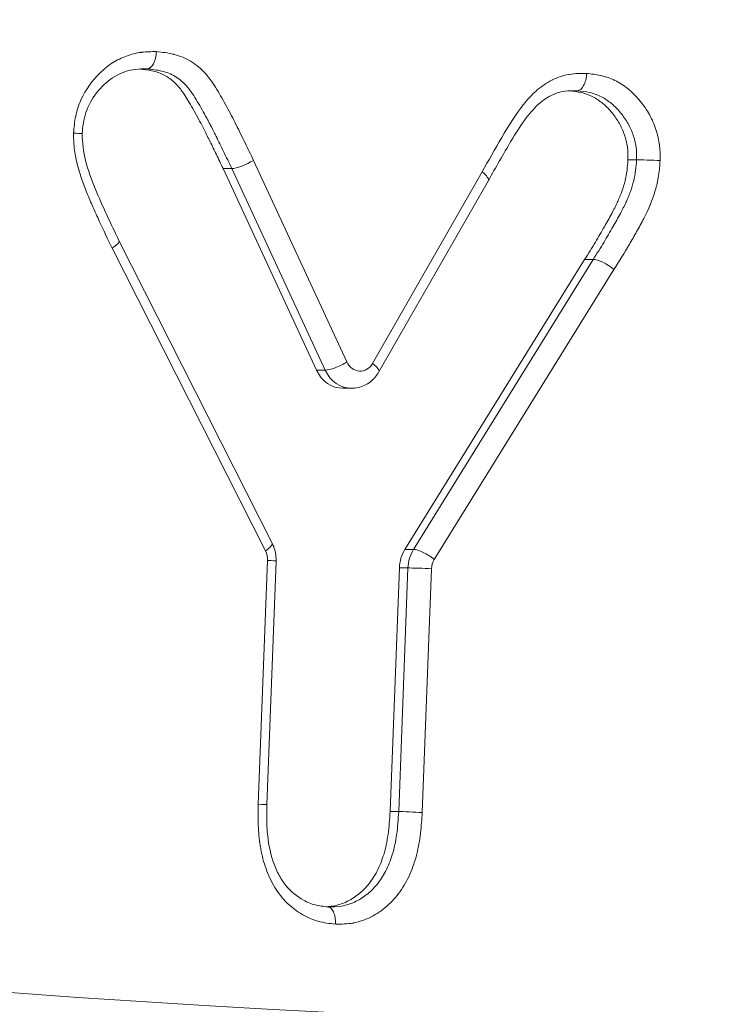
# Model space of a CAD drawing. Extents: x 0 to 25200, y -35640 to 17820.
# Drawn here: x 6111 to 6127, y 3998 to 4020 of the extents above; entities that cross this region are included whole.
import ezdxf
from ezdxf import colors
from ezdxf.entities.mleader import LeaderData, LeaderLine
from ezdxf.math import Vec2, Vec3

# ---------------------------------------------------------------- set-up
doc = ezdxf.new("R2010")
doc.units = 0
doc.header["$MEASUREMENT"] = 0
doc.header["$PDMODE"] = 1
doc.layers.get('0').update_dxf_attribs({"linetype": 'CONTINUOUS'})
doc.layers.get('DefPoints').update_dxf_attribs({"linetype": 'CONTINUOUS'})
for name, color, linetype, lineweight in [('FRAM3', 1, 'CONTINUOUS', 50), ('外形線', 7, 'CONTINUOUS', 18), ('寸法線', 3, 'CONTINUOUS', 18), ('文字引出', 4, 'CONTINUOUS', 18)]:
    doc.layers.add(name, color=color, linetype=linetype, lineweight=lineweight)
doc.styles.get("Standard").update_dxf_attribs({"font": 'TXT.SHX', "bigfont": 'bigfont.shx'})
doc.dimstyles.new('60ベース', dxfattribs={"dimscale": 60, "dimtxt": 3, "dimasz": 3, "dimexe": 0, "dimexo": 1, "dimgap": 1, "dimtad": 3, "dimdec": 1, "dimdsep": 46, "dimtxsty": 'Standard', "dimblk": 'DOTSMALL', "dimcen": 0, "dimclrd": 256, "dimclre": 256, "dimclrt": 7, "dimadec": 3, "dimazin": 2, "dimtfac": 1, "dimtdec": 1, "dimtix": 1, "dimtmove": 2, "dimatfit": 2, "dimldrblk": 'OPEN', "dimfxl": 0, "dimtolj": 1, "dimlwd": -1, "dimlwe": -1, "dimarcsym": 0})

# ---------------------------------------------------------------- blocks, each defined once
blk = doc.blocks.new('_DotSmall')
at = {"layer": 'FRAM3', "color": 0, "const_width": 0.5}
blk.add_lwpolyline([(-0.0625, 0, 1), (0.0625, 0, 1)], format="xyb", close=True, dxfattribs=at)
blk = doc.blocks.new('*D105')
at = {"layer": 'DefPoints', "color": 0}
for p in [(8194.646, 6366.453), (4054.916, 3926.827), (5054.916, 3926.827)]:
    blk.add_point(p, dxfattribs=at)
at = {"layer": '寸法線'}
for p, q in [((8134.646, 6366.453), (4054.916, 6366.453)), ((4054.916, 6366.453), (4054.916, 3926.827)), ((4994.916, 3926.827), (4054.916, 3926.827))]:
    blk.add_line(p, q, dxfattribs=at)
at = {"layer": '寸法線', "xscale": 180, "yscale": 180, "zscale": 180}
for p, rotation in [((4054.916, 6366.453), 90), ((4054.916, 3926.827), 270)]:
    blk.add_blockref('_DotSmall', p, dxfattribs=dict(at, rotation=rotation))
at = {"layer": '寸法線', "color": 7, "insert": (3904.916, 5146.64), "char_height": 180, "attachment_point": 5, "rotation": 90}
blk.add_mtext('\\A1;(2435)', dxfattribs=at)
blk = doc.blocks.new('_OPEN')
at = {"color": 0, "linetype": 'ByBlock'}
for p, q in [((-1, 0.16667), (0, 0)), ((0, 0), (-1, -0.16667)), ((0, 0), (-1, 0))]:
    blk.add_line(p, q, dxfattribs=at)

msp = doc.modelspace()

# ---------------------------------------------------------------- linework, layer by layer
at = {"layer": '外形線', "extrusion": (0, 1, 0)}
for p, q in [((6125.00949269, 4016.95105675), (6125.20790327, 4016.95105675)), ((6115.68115587, 4016.75013878), (6115.87959337, 4016.75013878)), ((6115.68115587, 4016.75013878), (6117.83407552, 4012.10786543)), ((6118.03251302, 4012.10786543), (6115.87959337, 4016.75013878)), ((6116.38036567, 4016.93891607), (6118.5339445, 4012.2952224)), ((6119.12368843, 4012.26377416), (6121.64633897, 4016.67177327)), ((6121.79210714, 4016.47420727), (6119.26970715, 4012.06664558)), ((6116.65541983, 4007.94476497), (6113.1245411, 4014.91600453)), ((6113.28186641, 4015.09194972), (6116.81103392, 4008.12408936)), ((6124.01060343, 4014.65910363), (6119.86963477, 4007.97863771)), ((6120.06807227, 4007.97863771), (6124.20904093, 4014.65910363)), ((6124.01060343, 4014.65910363), (6124.20904093, 4014.65910363)), ((6124.6859004, 4014.42639202), (6120.54599868, 4007.74764487)), ((6117.83407552, 4012.10786543), (6118.03251302, 4012.10786543)), ((6118.44006347, 4011.68882936), (6118.63850097, 4011.68882936)), ((6119.86963477, 4007.97863771), (6120.06807227, 4007.97863771)), ((6116.48843247, 4002.10948574), (6116.70210415, 4007.72699001)), ((6116.90025486, 4007.71190508), (6116.68677884, 4002.09954468)), ((6119.74186701, 4007.5514808), (6119.52849064, 4001.94174035)), ((6119.72692814, 4001.94174036), (6119.94030451, 4007.5514808)), ((6119.94030451, 4007.5514808), (6119.74186701, 4007.5514808)), ((6120.4821148, 4007.53406642), (6120.26849395, 4001.91789824)), ((6119.52849064, 4001.94174035), (6119.72692814, 4001.94174035))]:
    msp.add_line(p, q, dxfattribs=at)
at = {"layer": '外形線', "extrusion": (1.22465e-16, -3.42114e-49, -1)}
msp.add_ellipse((6135.60855568, 4447.52729048), major_axis=(0, 426.415236), ratio=0.8660254038, start_param=2.9300811818, end_param=3.3531041254, dxfattribs=at)
at = {"layer": '外形線'}
for centre, major_axis, ratio, start_param, end_param in [((6116.18192648, 4016.93891553), (0.35941782, 0.16831486), 0.2378279846, 3.6115089577, 5.1823040364), ((6124.48745917, 4014.42639414), (-0.33626887, 0.21079605), 0.2931767986, 4.2749194265, 5.8457156068), ((6118.335507, 4012.2952224), (0.36004088, 0.16697403), 0.2360402712, 3.6123875148, 5.1831838416), ((6118.83693847, 4012.48257936), (0, 0.396875), 0.8660254038, 2.0624456988, 4.1284431497), ((6118.92525093, 4012.26377416), (-0.34445622, 0.19712858), 0.275660101, 3.1415926535, 4.2635047245), ((6135.60855568, 4447.52729048), (0, 450.66722552), 0.8660254038, 2.9024174477, 3.3807678595), ((6116.35873135, 4007.7444044), (0, 0.396875), 0.8660254038, 4.6684961205, 5.2415919873), ((6120.34756118, 4007.74764487), (-0.33732594, 0.20909562), 0.2910146022, -2.0097334225, -0.4389370957), ((6116.50366665, 4007.72699001), (-0.39658821, 0.01508493), 0.0219393837, 3.1415926536, 4.1892073558), ((6120.8254876, 4007.51665203), (0, 0.396875), 0.8660254038, 0.949574427, 1.5269034669), ((6120.2836773, 4007.53406642), (-0.39658821, 0.01508493), 0.0219393837, -2.0939779514, -0.5231816246), ((6116.29000312, 4002.1094851), (-0.39677279, 0.00993887), 0.0144561592, 3.1417578572, 4.189027332), ((6120.07002073, 4001.91789979), (-0.39636451, 0.02065591), 0.0300333011, 4.189508196, 5.7602997797)]:
    msp.add_ellipse(centre, major_axis=major_axis, ratio=ratio, start_param=start_param, end_param=end_param, dxfattribs=at)
at = {"layer": '外形線', "extrusion": (1.22465e-16, -1.2326e-32, -1)}
for centre, major_axis, ratio, start_param, end_param in [((6121.44790132, 4016.67177339), (-0.34418486, 0.197602), 0.2762716502, 2.0193016829, 3.1412136359), ((6116.45698233, 4007.94476497), (0.35405159, 0.1793244), 0.2524227647, 0, 1.1084500798)]:
    msp.add_ellipse(centre, major_axis=major_axis, ratio=ratio, start_param=start_param, end_param=end_param, dxfattribs=at)
at = {"layer": '外形線', "extrusion": (1.22465e-16, -6.16298e-33, -1)}
msp.add_ellipse((6112.92610624, 4014.91600942), major_axis=(0.35565889, 0.17613663), ratio=0.24820873, start_param=0.0022424777, end_param=1.1062232514, dxfattribs=at)
at = {"layer": '外形線', "extrusion": (1.22465e-16, 0, -1)}
for centre, start_param, end_param in [((6118.44006347, 4012.48257936), 3.1415926536, 4.2207396084), ((6118.63850097, 4012.48257936), 3.1415926536, 4.2207396084), ((6120.4286126, 4007.51665203), -1.5269034669, -0.949574427), ((6120.6270501, 4007.51665203), -1.5269034669, -0.949574427)]:
    msp.add_ellipse(centre, major_axis=(0, 0.79375), ratio=0.8660254038, start_param=start_param, end_param=end_param, dxfattribs=at)
at = {"layer": '外形線'}
for points, knots in [([(6112.23474656, 4017.56711207), (6112.24598322, 4017.69648034), (6112.25750918, 4017.82618637), (6112.28303743, 4017.95094579), (6112.28399002, 4017.95560118), (6112.28496024, 4017.96025039), (6112.28594809, 4017.96489343), (6112.31275235, 4018.0908778), (6112.35241081, 4018.21219507), (6112.40476246, 4018.32953175), (6112.51331383, 4018.57282982), (6112.66642155, 4018.78028669), (6112.84742195, 4018.95575174), (6112.93685277, 4019.04244758), (6113.03170026, 4019.11900536), (6113.13310675, 4019.18328742), (6113.23451325, 4019.24756947), (6113.34345019, 4019.30005612), (6113.45404137, 4019.34074322), (6113.56463255, 4019.38143032), (6113.6774536, 4019.41067064), (6113.79297165, 4019.42608669), (6113.79716092, 4019.42664576), (6113.80135336, 4019.42718661), (6113.80554902, 4019.42770916), (6113.91704765, 4019.44159566), (6114.03067648, 4019.44224757), (6114.1436196, 4019.4427587)], [0, 0, 0, 0, 0.0003900491203, 0.0003900491203, 0.0003900491203, 0.0004046037924, 0.0004046037924, 0.0004046037924, 0.0007995313264, 0.0007995313264, 0.0007995313264, 0.0016184151695, 0.0016184151695, 0.0016184151695, 0.0020230189619, 0.0020230189619, 0.0020230189619, 0.0024276227543, 0.0024276227543, 0.0024276227543, 0.0028322265467, 0.0028322265467, 0.0028322265467, 0.0028468995416, 0.0028468995416, 0.0028468995416, 0.0032368303391, 0.0032368303391, 0.0032368303391, 0.0032368303391]), ([(6113.93069726, 4019.04580206), (6113.98296192, 4019.04610137), (6114.0356361, 4019.08911703), (6114.07486695, 4019.1620688), (6114.11423517, 4019.235276), (6114.13970651, 4019.33944716), (6114.1436196, 4019.4427587)], [0.00000108236345, 0.00000108236345, 0.00000108236345, 0.00000108236345, 0.00031018993353, 0.00031018993353, 0.00031018993353, 0.00062037986707, 0.00062037986707, 0.00062037986707, 0.00062037986707]), ([(6114.1436196, 4019.4427587), (6114.27658062, 4019.42869774), (6114.40929887, 4019.41442294), (6114.54024363, 4019.38210609), (6114.54546714, 4019.38081694), (6114.55068347, 4019.37950169), (6114.55589241, 4019.37816011), (6114.68814059, 4019.3440992), (6114.81510143, 4019.29319638), (6114.93395036, 4019.2216788), (6114.9371319, 4019.2197643), (6114.94030815, 4019.21783455), (6114.94347898, 4019.21588971), (6115.06342952, 4019.14231764), (6115.17534161, 4019.04719083), (6115.27195204, 4018.93962749), (6115.32153417, 4018.88442415), (6115.36773446, 4018.8255602), (6115.41117189, 4018.7637049), (6115.45460917, 4018.7018498), (6115.49572918, 4018.63748584), (6115.53594066, 4018.57213692), (6115.61549194, 4018.44285568), (6115.68981344, 4018.30878748), (6115.7630451, 4018.17445423), (6115.80086529, 4018.10507837), (6115.83848028, 4018.03556622), (6115.87552474, 4017.96565333), (6115.91011146, 4017.90037884), (6115.94396629, 4017.83459766), (6115.97696716, 4017.76822889), (6115.97856115, 4017.76502318), (6115.98015318, 4017.76181612), (6115.98174324, 4017.7586077), (6116.0507634, 4017.61933905), (6116.11897519, 4017.47951095), (6116.18773462, 4017.34006202), (6116.25323268, 4017.20722739), (6116.31689148, 4017.07312006), (6116.38036529, 4016.93891583)], [0, 0, 0, 0, 0.0004619816426, 0.0004619816426, 0.0004619816426, 0.000480410522, 0.000480410522, 0.000480410522, 0.0009482959011, 0.0009482959011, 0.0009482959011, 0.000960821044, 0.000960821044, 0.000960821044, 0.0014346394437, 0.0014346394437, 0.0014346394437, 0.001677811159, 0.001677811159, 0.001677811159, 0.0019209820714, 0.0019209820714, 0.0019209820714, 0.0024020526099, 0.0024020526099, 0.0024020526099, 0.0026504995235, 0.0026504995235, 0.0026504995235, 0.0028824631319, 0.0028824631319, 0.0028824631319, 0.0028936673161, 0.0028936673161, 0.0028936673161, 0.0033800097564, 0.0033800097564, 0.0033800097564, 0.0038432841758, 0.0038432841758, 0.0038432841758, 0.0038432841758]), ([(6113.9306973, 4019.04580201), (6113.83801059, 4019.04528914), (6113.74658336, 4019.04455811), (6113.50111793, 4019.01565669), (6113.33351509, 4018.9577822), (6113.04566397, 4018.78973912), (6112.91594848, 4018.67401376), (6112.6960898, 4018.4121795), (6112.60239217, 4018.26168076), (6112.4802256, 4017.94245591), (6112.45345421, 4017.77111796), (6112.43639129, 4017.58595277), (6112.43489296, 4017.56916509), (6112.43341532, 4017.55237444)], [0, 0, 0, 0, 0.03228895769, 0.03228895769, 0.09475876804, 0.09475876804, 0.15230523515, 0.15230523515, 0.20752501652, 0.20752501652, 0.25833342732, 0.25833342732, 0.26339692689, 0.26339692689, 0.26339692689, 0.26339692689]), ([(6113.76310354, 4019.04248044), (6113.85622338, 4019.0325233), (6114.04191341, 4019.01072201), (6114.3074433, 4018.92304664), (6114.53803432, 4018.76684078), (6114.69645261, 4018.59083205), (6114.81082096, 4018.42074379), (6114.90739722, 4018.26419272), (6115.01257029, 4018.07839562), (6115.12825691, 4017.86607135), (6115.25538189, 4017.62835807), (6115.385012, 4017.35857769), (6115.53206255, 4017.06544459), (6115.63000901, 4016.85830528), (6115.68115587, 4016.75013878)], [0.01069802731, 0.01069802731, 0.01069802731, 0.01069802731, 0.10590708377, 0.20079757187, 0.28960167461, 0.37555320734, 0.4230804657, 0.47958121345, 0.54516157617, 0.61896117975, 0.70100375747, 0.79170377186, 0.89122936756, 1, 1, 1, 1]), ([(6115.87959261, 4016.7501383), (6115.81652042, 4016.8834942), (6115.75527599, 4017.01260529), (6115.69062533, 4017.14375746), (6115.63493757, 4017.25672725), (6115.5764373, 4017.37638673), (6115.52034718, 4017.49007511), (6115.50860706, 4017.51387102), (6115.49680552, 4017.53774381), (6115.48505997, 4017.56143207), (6115.45219081, 4017.62772213), (6115.41878774, 4017.6927109), (6115.38391916, 4017.75850973), (6115.36692757, 4017.79057374), (6115.34969764, 4017.82275988), (6115.33261339, 4017.85446518), (6115.31390189, 4017.88919036), (6115.29500467, 4017.92400844), (6115.2761092, 4017.9586855), (6115.20515394, 4018.08890298), (6115.1337396, 4018.21807639), (6115.05732247, 4018.34226499), (6115.02188141, 4018.3998617), (6114.98415192, 4018.45908343), (6114.9457687, 4018.51374229), (6114.91121021, 4018.56295461), (6114.87470785, 4018.60966521), (6114.83494284, 4018.65394132), (6114.75923111, 4018.73824211), (6114.67097159, 4018.81299592), (6114.57664034, 4018.8697798), (6114.48039998, 4018.92771289), (6114.37717334, 4018.96754376), (6114.26994652, 4018.99401625), (6114.15783621, 4019.02169439), (6114.04405704, 4019.03365303), (6113.93017081, 4019.04579909)], [0, 0, 0, 0, 0.0004558409018, 0.0004558409018, 0.0004558409018, 0.0008484859679, 0.0008484859679, 0.0008484859679, 0.0009306697927, 0.0009306697927, 0.0009306697927, 0.001160655896, 0.001160655896, 0.001160655896, 0.0012727289519, 0.0012727289519, 0.0012727289519, 0.0013954768345, 0.0013954768345, 0.0013954768345, 0.0018564131668, 0.0018564131668, 0.0018564131668, 0.0020701881573, 0.0020701881573, 0.0020701881573, 0.0022626612922, 0.0022626612922, 0.0022626612922, 0.002629126118, 0.002629126118, 0.002629126118, 0.0030030075906, 0.0030030075906, 0.0030030075906, 0.0033939169945, 0.0033939169945, 0.0033939169945, 0.0033939169945]), ([(6121.64633913, 4016.67177316), (6121.79804669, 4016.93601869), (6121.94786218, 4017.20171411), (6122.10073592, 4017.46506571), (6122.25360967, 4017.72841731), (6122.41286553, 4017.98635548), (6122.59756859, 4018.21915344), (6122.59979416, 4018.22195853), (6122.60202339, 4018.22475997), (6122.60425632, 4018.22755774), (6122.69467992, 4018.34085476), (6122.79215549, 4018.44957528), (6122.89874544, 4018.54322375), (6122.90203508, 4018.54611399), (6122.90533325, 4018.5489898), (6122.90864001, 4018.55185088), (6123.01512346, 4018.64398281), (6123.12943406, 4018.72132953), (6123.25196114, 4018.78341756), (6123.25652783, 4018.78573164), (6123.26110592, 4018.78802445), (6123.26569543, 4018.79029598), (6123.32956016, 4018.8219051), (6123.39487583, 4018.84885499), (6123.46091777, 4018.87053043), (6123.52142117, 4018.89038808), (6123.58274661, 4018.90586246), (6123.6449406, 4018.91669476), (6123.65063265, 4018.91768614), (6123.65633142, 4018.91863876), (6123.66203704, 4018.91955244), (6123.79161289, 4018.94030236), (6123.92488335, 4018.94061827), (6124.05718264, 4018.94035997)], [0, 0, 0, 0, 0.0009511116797, 0.0009511116797, 0.0009511116797, 0.0019022233593, 0.0019022233593, 0.0019022233593, 0.0019136837549, 0.0019136837549, 0.0019136837549, 0.0023777791992, 0.0023777791992, 0.0023777791992, 0.0023921023938, 0.0023921023938, 0.0023921023938, 0.002853335039, 0.002853335039, 0.002853335039, 0.0028705255997, 0.0028705255997, 0.0028705255997, 0.0031097389246, 0.0031097389246, 0.0031097389246, 0.0033288908788, 0.0033288908788, 0.0033288908788, 0.0033489478621, 0.0033489478621, 0.0033489478621, 0.0038044467187, 0.0038044467187, 0.0038044467187, 0.0038044467187]), ([(6124.05718264, 4018.94035997), (6124.05270559, 4018.83608397), (6124.0267259, 4018.73286177), (6123.9869912, 4018.65969615), (6123.94725651, 4018.58653052), (6123.89414328, 4018.54349397), (6123.84170745, 4018.54349397)], [-0.00001289215094, -0.00001289215094, -0.00001289215094, -0.00001289215094, 0.00030027888155, 0.00030027888155, 0.00030027888155, 0.00061344991405, 0.00061344991405, 0.00061344991405, 0.00061344991405]), ([(6124.05718264, 4018.94035997), (6124.1655038, 4018.92814162), (6124.27426219, 4018.91580303), (6124.38021327, 4018.89203199), (6124.38417282, 4018.89114364), (6124.38812869, 4018.89023988), (6124.39208088, 4018.88932065), (6124.49915481, 4018.86441673), (6124.60340054, 4018.82818175), (6124.70458442, 4018.77936896), (6124.80950242, 4018.72875476), (6124.91038565, 4018.66421612), (6125.00327509, 4018.59005836), (6125.09615979, 4018.51590437), (6125.18239434, 4018.43144565), (6125.26260287, 4018.33765282), (6125.34283961, 4018.243827), (6125.41626476, 4018.14173528), (6125.47946743, 4018.03328052), (6125.54113076, 4017.92746724), (6125.59380284, 4017.81400493), (6125.63657156, 4017.6951112), (6125.67987411, 4017.57473348), (6125.71255463, 4017.45144994), (6125.7306221, 4017.32417215), (6125.73127496, 4017.31957302), (6125.73190865, 4017.31496891), (6125.73252299, 4017.31035975), (6125.74891013, 4017.1874138), (6125.74981682, 4017.06027048), (6125.75010759, 4016.9340738)], [0, 0, 0, 0, 0.0003770099818, 0.0003770099818, 0.0003770099818, 0.0003910993985, 0.0003910993985, 0.0003910993985, 0.0007728142265, 0.0007728142265, 0.0007728142265, 0.0011686160122, 0.0011686160122, 0.0011686160122, 0.0015643975941, 0.0015643975941, 0.0015643975941, 0.0019603184276, 0.0019603184276, 0.0019603184276, 0.0023465963911, 0.0023465963911, 0.0023465963911, 0.0027376957896, 0.0027376957896, 0.0027376957896, 0.0027518280261, 0.0027518280261, 0.0027518280261, 0.0031287951881, 0.0031287951881, 0.0031287951881, 0.0031287951881]), ([(6123.83706292, 4018.54349478), (6123.74074467, 4018.54349478), (6123.64564394, 4018.54296622), (6123.47787645, 4018.52232604), (6123.39941344, 4018.50124667), (6123.20662019, 4018.42329867), (6123.09422222, 4018.35531561), (6122.87357508, 4018.1722316), (6122.76580805, 4018.04709754), (6122.5385256, 4017.74808625), (6122.42323849, 4017.56637073), (6122.22444772, 4017.23179871), (6122.13815913, 4017.08011235), (6121.96519329, 4016.77724871), (6121.87897873, 4016.62552106), (6121.7921072, 4016.47420724)], [0, 0, 0, 0, 0.03362645439, 0.03362645439, 0.06502283094, 0.06502283094, 0.11091899414, 0.11091899414, 0.16410136803, 0.16410136803, 0.23175825127, 0.23175825127, 0.28618745933, 0.28618745933, 0.34062230342, 0.34062230342, 0.34062230342, 0.34062230342]), ([(6123.6667952, 4018.54085784), (6123.75617245, 4018.53070493), (6123.93742362, 4018.50846296), (6124.19992984, 4018.41389332), (6124.44010561, 4018.25272023), (6124.64705077, 4018.04101734), (6124.81658898, 4017.79704264), (6124.93572623, 4017.52868211), (6125.00887083, 4017.24519671), (6125.00928433, 4017.04960869), (6125.00949269, 4016.95105675)], [0.01095269037, 0.01095269037, 0.01095269037, 0.01095269037, 0.13579668352, 0.26445445715, 0.39041518222, 0.5197146445, 0.64748264592, 0.76520959153, 0.88169495925, 1, 1, 1, 1]), ([(6125.20793019, 4016.95105675), (6125.20772183, 4017.04960869), (6125.20730833, 4017.24519671), (6125.13416373, 4017.52868211), (6125.01502648, 4017.79704264), (6124.84548827, 4018.04101734), (6124.63854311, 4018.25272023), (6124.39836734, 4018.41389332), (6124.12835131, 4018.51116842), (6123.93907572, 4018.5325348), (6123.84191577, 4018.54349419)], [-1, -1, -1, -1, -0.88169495925, -0.76520959153, -0.64748264592, -0.5197146445, -0.39041518222, -0.26445445715, -0.13579668352, -0.00009698216, -0.00009698216, -0.00009698216, -0.00009698216]), ([(6112.43316989, 4017.55237393), (6112.43325406, 4017.55311548), (6112.428837, 4017.55402325), (6112.4198327, 4017.55507622), (6112.39298007, 4017.55821637), (6112.32423957, 4017.56268304), (6112.23474656, 4017.56711207)], [0.00020622547641, 0.00020622547641, 0.00020622547641, 0.00020622547641, 0.00031026413628, 0.00031026413628, 0.00031026413628, 0.00062052827255, 0.00062052827255, 0.00062052827255, 0.00062052827255]), ([(6113.12454134, 4014.91600469), (6113.02409255, 4015.12353272), (6112.92397424, 4015.33126461), (6112.82764047, 4015.54129909), (6112.7783031, 4015.6488683), (6112.72956358, 4015.75679886), (6112.68138509, 4015.86507211), (6112.63365606, 4015.97233528), (6112.58685044, 4016.08024523), (6112.54296645, 4016.18975544), (6112.49929797, 4016.29872784), (6112.4575549, 4016.40872629), (6112.41942757, 4016.52030141), (6112.38130025, 4016.63187654), (6112.34678864, 4016.74502841), (6112.31758581, 4016.86030924), (6112.31647107, 4016.86470981), (6112.31536653, 4016.86911131), (6112.3142707, 4016.87351546), (6112.28665904, 4016.98448602), (6112.26529777, 4017.09645529), (6112.2521936, 4017.20978735), (6112.25154952, 4017.21535771), (6112.25092531, 4017.22093177), (6112.25032125, 4017.22650948), (6112.23814759, 4017.33891718), (6112.23618373, 4017.45295948), (6112.23474766, 4017.56711209)], [0, 0, 0, 0, 0.0007132253761, 0.0007132253761, 0.0007132253761, 0.0010785039159, 0.0010785039159, 0.0010785039159, 0.0014403747748, 0.0014403747748, 0.0014403747748, 0.0018004684685, 0.0018004684685, 0.0018004684685, 0.0021605621622, 0.0021605621622, 0.0021605621622, 0.0021743078693, 0.0021743078693, 0.0021743078693, 0.0025206558559, 0.0025206558559, 0.0025206558559, 0.0025376791318, 0.0025376791318, 0.0025376791318, 0.0028807495496, 0.0028807495496, 0.0028807495496, 0.0028807495496]), ([(6112.43340896, 4017.552375), (6112.4361786, 4017.34429683), (6112.45789072, 4017.1335932), (6112.56779853, 4016.71246282), (6112.64699086, 4016.49730294), (6112.90026908, 4015.88066721), (6113.09115414, 4015.48596937), (6113.28186358, 4015.09194829)], [0, 0, 0, 0, 0.06243088174, 0.06243088174, 0.13231820939, 0.13231820939, 0.2677487892, 0.2677487892, 0.2677487892, 0.2677487892]), ([(6125.00949269, 4016.95105675), (6125.00332119, 4016.87025201), (6124.99078063, 4016.70605597), (6124.94638517, 4016.46020433), (6124.87001585, 4016.21648622), (6124.76569208, 4015.96722264), (6124.62901535, 4015.69768892), (6124.45508405, 4015.39307001), (6124.250574, 4015.03764941), (6124.09424813, 4014.79105042), (6124.01060343, 4014.65910363)], [0, 0, 0, 0, 0.0934200823, 0.1898305331, 0.2883569242, 0.3912625796, 0.5084206583, 0.6479410809, 0.8116251657, 1, 1, 1, 1]), ([(6124.20904093, 4014.65910363), (6124.29268563, 4014.79105042), (6124.4490115, 4015.03764941), (6124.65352155, 4015.39307001), (6124.82745285, 4015.69768892), (6124.96412958, 4015.96722264), (6125.06845335, 4016.21648622), (6125.14482267, 4016.46020433), (6125.18921802, 4016.70605532), (6125.20175859, 4016.87025069), (6125.20793004, 4016.95105478)], [-1, -1, -1, -1, -0.81162516574, -0.64794108094, -0.50842065827, -0.39126257961, -0.28835692421, -0.1898305331, -0.09342008233, -0.00000076157, -0.00000076157, -0.00000076157, -0.00000076157]), ([(6125.75010759, 4016.9340738), (6125.65977496, 4016.93853684), (6125.54881426, 4016.94295424), (6125.44884454, 4016.94608498), (6125.34887482, 4016.94921572), (6125.26033662, 4016.95105662), (6125.20790327, 4016.95105662)], [-0.00001326227693, -0.00001326227693, -0.00001326227693, -0.00001326227693, 0.00029990456552, 0.00029990456552, 0.00029990456552, 0.00061307140797, 0.00061307140797, 0.00061307140797, 0.00061307140797]), ([(6125.75010845, 4016.9340738), (6125.74140382, 4016.82010226), (6125.7325638, 4016.70612797), (6125.71585834, 4016.59351627), (6125.71519557, 4016.5890485), (6125.71452132, 4016.58458206), (6125.71383566, 4016.58011719), (6125.6963233, 4016.46608103), (6125.67131397, 4016.35295392), (6125.63942039, 4016.24420384), (6125.57314359, 4016.01821451), (6125.47978613, 4015.80631129), (6125.37415317, 4015.60080349), (6125.32124964, 4015.49788024), (6125.26517882, 4015.39671133), (6125.20824151, 4015.29642971), (6125.15291511, 4015.19898532), (6125.09719083, 4015.10184234), (6125.04089739, 4015.00513061), (6124.92667145, 4014.80889125), (6124.80678971, 4014.61720554), (6124.68589957, 4014.4263927)], [0, 0, 0, 0, 0.0003427115691, 0.0003427115691, 0.0003427115691, 0.0003563083583, 0.0003563083583, 0.0003563083583, 0.0007035805378, 0.0007035805378, 0.0007035805378, 0.0014252334331, 0.0014252334331, 0.0014252334331, 0.0017866545797, 0.0017866545797, 0.0017866545797, 0.0021378501496, 0.0021378501496, 0.0021378501496, 0.0028504668661, 0.0028504668661, 0.0028504668661, 0.0028504668661]), ([(6119.26970715, 4012.06664558), (6119.24508532, 4012.02362217), (6119.21632559, 4011.98261075), (6119.15083915, 4011.90637362), (6119.11410262, 4011.87115088), (6119.03343342, 4011.8084975), (6118.98949201, 4011.7810782), (6118.89595938, 4011.73608374), (6118.84636912, 4011.71852735), (6118.74401265, 4011.69489227), (6118.69126298, 4011.68882936), (6118.63850097, 4011.68882936)], [3.72553848426, 3.72553848426, 3.72553848426, 3.72553848426, 3.92290858349, 3.92290858349, 4.12027868271, 4.12027868271, 4.31764878194, 4.31764878194, 4.51501888116, 4.51501888116, 4.71238898038, 4.71238898038, 4.71238898038, 4.71238898038]), ([(6116.81103392, 4008.12408936), (6116.82400061, 4008.09848839), (6116.83556927, 4008.0722807), (6116.85589731, 4008.01894459), (6116.86465693, 4007.99181596), (6116.87936438, 4007.93690866), (6116.88531235, 4007.90912977), (6116.89439782, 4007.85317704), (6116.8975354, 4007.825003), (6116.90100169, 4007.76850565), (6116.90133043, 4007.74018215), (6116.90025486, 4007.71190508)], [2.61238964664, 2.61238964664, 2.61238964664, 2.61238964664, 2.72700882001, 2.72700882001, 2.84162799338, 2.84162799338, 2.95624716675, 2.95624716675, 3.07086634012, 3.07086634012, 3.18548551349, 3.18548551349, 3.18548551349, 3.18548551349]), ([(6118.27013271, 3999.34959843), (6118.13529271, 3999.36377639), (6118.00067142, 3999.37839779), (6117.8689905, 3999.41565225), (6117.86356016, 3999.41718857), (6117.85813766, 3999.41875957), (6117.8527232, 3999.42036474), (6117.71972395, 3999.45979355), (6117.59183432, 3999.51970433), (6117.47113814, 3999.59284952), (6117.46776853, 3999.59489159), (6117.46440301, 3999.59694648), (6117.46104171, 3999.59901418), (6117.33907846, 3999.67403967), (6117.22271567, 3999.76602581), (6117.12036006, 3999.87303358), (6117.01518398, 3999.98299), (6116.92174426, 4000.109779), (6116.8425988, 4000.24686852), (6116.76429413, 4000.38250171), (6116.69957631, 4000.52993781), (6116.64977115, 4000.68081808), (6116.60005945, 4000.83141519), (6116.56406125, 4000.98580454), (6116.53831804, 4001.14302564), (6116.53771585, 4001.14670338), (6116.5371193, 4001.15038261), (6116.53652834, 4001.15406333), (6116.51185642, 4001.30773119), (6116.4973605, 4001.46457149), (6116.49105959, 4001.62290542), (6116.49082729, 4001.6287429), (6116.49060606, 4001.63458203), (6116.49039582, 4001.64042271), (6116.48476676, 4001.79679735), (6116.48654442, 4001.95309986), (6116.48843247, 4002.10948574)], [0.0000000073194, 0.0000000073194, 0.0000000073194, 0.0000000073194, 0.0004677871989, 0.0004677871989, 0.0004677871989, 0.000487077798, 0.000487077798, 0.000487077798, 0.0009609266622, 0.0009609266622, 0.0009609266622, 0.0009741555959, 0.0009741555959, 0.0009741555959, 0.0014541620746, 0.0014541620746, 0.0014541620746, 0.001947395406, 0.001947395406, 0.001947395406, 0.0024353889898, 0.0024353889898, 0.0024353889898, 0.0029224667877, 0.0029224667877, 0.0029224667877, 0.0029338605824, 0.0029338605824, 0.0029338605824, 0.0034095445857, 0.0034095445857, 0.0034095445857, 0.0034270821774, 0.0034270821774, 0.0034270821774, 0.0038966223836, 0.0038966223836, 0.0038966223836, 0.0038966223836]), ([(6116.68677896, 4002.09954735), (6116.68561259, 4002.00249751), (6116.68450381, 4001.90542941), (6116.68624582, 4001.69572521), (6116.69008217, 4001.58293321), (6116.71809381, 4001.24493655), (6116.75812336, 4001.01827468), (6116.86200915, 4000.70242007), (6116.90458449, 4000.60070285), (6117.00465776, 4000.41051024), (6117.06276752, 4000.32104805), (6117.2430513, 4000.09598571), (6117.38400666, 3999.98236844), (6117.62051875, 3999.85271083), (6117.7098793, 3999.81499396), (6117.8906415, 3999.76842092), (6117.99292285, 3999.75711106), (6118.09728354, 3999.74599037)], [0, 0, 0, 0, 0.02911774752, 0.02911774752, 0.0629142089, 0.0629142089, 0.13100607565, 0.13100607565, 0.1649226656, 0.1649226656, 0.19886764458, 0.19886764458, 0.26001368272, 0.26001368272, 0.29520931316, 0.29520931316, 0.33175180156, 0.33175180156, 0.33175180156, 0.33175180156]), ([(6119.52849064, 4001.94174035), (6119.51670481, 4001.76375379), (6119.49444205, 4001.42754733), (6119.39719432, 4000.96028649), (6119.24175897, 4000.56773592), (6119.03628033, 4000.25203061), (6118.78990592, 4000.01308698), (6118.51394954, 3999.84659562), (6118.26557736, 3999.76590415), (6118.11304865, 3999.75224553), (6118.06228166, 3999.74975409)], [0, 0, 0, 0, 0.16363830552, 0.30910342644, 0.43842955986, 0.55701944172, 0.6684931824, 0.77641291656, 0.88491317421, 0.93872967993, 0.93872967993, 0.93872967993, 0.93872967993]), ([(6118.09209737, 3999.74654341), (6118.19937862, 3999.74691017), (6118.40940938, 3999.74816386), (6118.71238704, 3999.84659562), (6118.98834342, 4000.01308698), (6119.23471783, 4000.25203061), (6119.44019647, 4000.56773592), (6119.59563182, 4000.96028649), (6119.69287955, 4001.42754733), (6119.71514231, 4001.76375379), (6119.72692814, 4001.94174035)], [-0.99814209482, -0.99814209482, -0.99814209482, -0.99814209482, -0.88491317421, -0.77641291656, -0.6684931824, -0.55701944172, -0.43842955986, -0.30910342644, -0.16363830552, 0, 0, 0, 0]), ([(6120.26849395, 4001.91789824), (6120.25813741, 4001.76149645), (6120.24763235, 4001.60475458), (6120.22955511, 4001.44962394), (6120.22887473, 4001.44378522), (6120.22818326, 4001.43794971), (6120.22748056, 4001.43211741), (6120.20857985, 4001.27524383), (6120.18150431, 4001.12082632), (6120.14375256, 4000.96980717), (6120.14280949, 4000.96603458), (6120.14185953, 4000.96226333), (6120.14090268, 4000.95849349), (6120.10213153, 4000.80574217), (6120.05194773, 4000.65507144), (6119.98921521, 4000.51163699), (6119.92493477, 4000.36466329), (6119.84847326, 4000.22714732), (6119.75840554, 4000.10019273), (6119.6693475, 3999.97466135), (6119.5658856, 3999.85942409), (6119.4531102, 3999.76107169), (6119.34039792, 3999.66277434), (6119.21970576, 3999.58169156), (6119.09144169, 3999.51695133), (6119.08845992, 3999.51544631), (6119.08547399, 3999.51395009), (6119.08248389, 3999.51246268), (6118.95685174, 3999.44996735), (6118.82295042, 3999.4028885), (6118.68849571, 3999.37744127), (6118.6836345, 3999.37652122), (6118.67877189, 3999.3756292), (6118.67390825, 3999.37476552), (6118.54104853, 3999.35117228), (6118.40557655, 3999.35006114), (6118.27013904, 3999.34959776)], [0, 0, 0, 0, 0.0004705319846, 0.0004705319846, 0.0004705319846, 0.0004882415972, 0.0004882415972, 0.0004882415972, 0.0009645837685, 0.0009645837685, 0.0009645837685, 0.0009764831944, 0.0009764831944, 0.0009764831944, 0.0014586394778, 0.0014586394778, 0.0014586394778, 0.0019526929694, 0.0019526929694, 0.0019526929694, 0.0024412079861, 0.0024412079861, 0.0024412079861, 0.0029294495833, 0.0029294495833, 0.0029294495833, 0.0029407997811, 0.0029407997811, 0.0029407997811, 0.0034176911806, 0.0034176911806, 0.0034176911806, 0.0034349332161, 0.0034349332161, 0.0034349332161, 0.0039059327778, 0.0039059327778, 0.0039059327778, 0.0039059327778]), ([(6118.27012634, 3999.34959858), (6118.2701594, 3999.3504677), (6118.27019104, 3999.35133681), (6118.27204044, 3999.40454885), (6118.2686633, 3999.4563148), (6118.25211251, 3999.55150693), (6118.23934021, 3999.59422767), (6118.20599147, 3999.66640975), (6118.18572895, 3999.69520333), (6118.15080824, 3999.72577531), (6118.13801506, 3999.73380759), (6118.11577155, 3999.74269362), (6118.10657377, 3999.7450004), (6118.09728354, 3999.74599037)], [-0.062532943235, -0.062532943235, -0.062532943235, -0.062532943235, -0.062271968477, -0.062271968477, -0.046554255596, -0.046554255596, -0.031231041295, -0.031231041295, -0.015913933273, -0.015913933273, -0.00771457921, -0.00771457921, -0.002104652769, -0.002104652769, -0.002104652769, -0.002104652769])]:
    msp.add_open_spline(points, degree=3, knots=knots, dxfattribs=at)
msp.add_open_spline([(6123.84170746, 4018.54351769), (6123.84015946, 4018.54352072), (6123.83861129, 4018.54352371), (6123.83706296, 4018.54352664)], degree=3, dxfattribs=at)

# ---------------------------------------------------------------- dimensions: what is measured, and where the dimension line sits
at = {"layer": '寸法線'}
dim = msp.add_linear_dim(base=(4054.91610566, 3926.82729048), p1=(8194.64579422, 6366.45310306), p2=(5054.91610566, 3926.82729048), angle=90, text='(2435)', dimstyle='60ベース', override={"dimdec": 6}, dxfattribs=at)
dim.commit()
dim.dimension.update_dxf_attribs({"geometry": '*D105', "text_midpoint": (3904.91610566, 5146.64019677)})

# ---------------------------------------------------------------- leaders
at = {"layer": '文字引出'}
ml = msp.add_multileader_mtext('Standard', dxfattribs=at)
ml.set_content('{\\C7;ピンボールパネル}', color=256)
ml.set_leader_properties()
ml.set_arrow_properties(name='OPEN')
ml.build(insert=Vec2(0, 0))
ml.multileader.update_dxf_attribs({"text_left_attachment_type": 6, "text_right_attachment_type": 6, "dogleg_length": 0.36, "arrow_head_size": 180, "scale": 60})
ctx = ml.context
ctx.base_point, ctx.scale, ctx.char_height, ctx.arrow_head_size, ctx.landing_gap_size, ctx.plane_origin = Vec3(3114.99250675, 2903.21221531), 60, 180, 180, 5.4, Vec3(5230.06857408, 2095.83898539)
ctx.left_attachment, ctx.right_attachment = 6, 6
notes = []
notes.append((ctx, [(1, (1, 1, 0), (4803.39250675, 2903.21221531), (-1, 0), 21.6, [(0, [(7737.59107752, 4390.37729048)], 0, [])])]))
ctx.mtext.insert, ctx.mtext.flow_direction = Vec3(3120.39250675, 3119.21221531), 5
for ctx, leaders in notes:
    for number, flags, end, landing, length, lines in leaders:
        leader = LeaderData()
        leader.index, (leader.has_last_leader_line, leader.has_dogleg_vector, leader.attachment_direction) = number, flags
        leader.last_leader_point, leader.dogleg_vector, leader.dogleg_length = Vec3(end), Vec3(landing), length
        for number, points, colour, breaks in lines:
            line = LeaderLine()
            line.index, line.vertices, line.color, line.breaks = number, Vec3.list(points), colors.encode_raw_color(colour), breaks
            leader.lines.append(line)
        ctx.leaders.append(leader)

doc.saveas('drawing.dxf')
